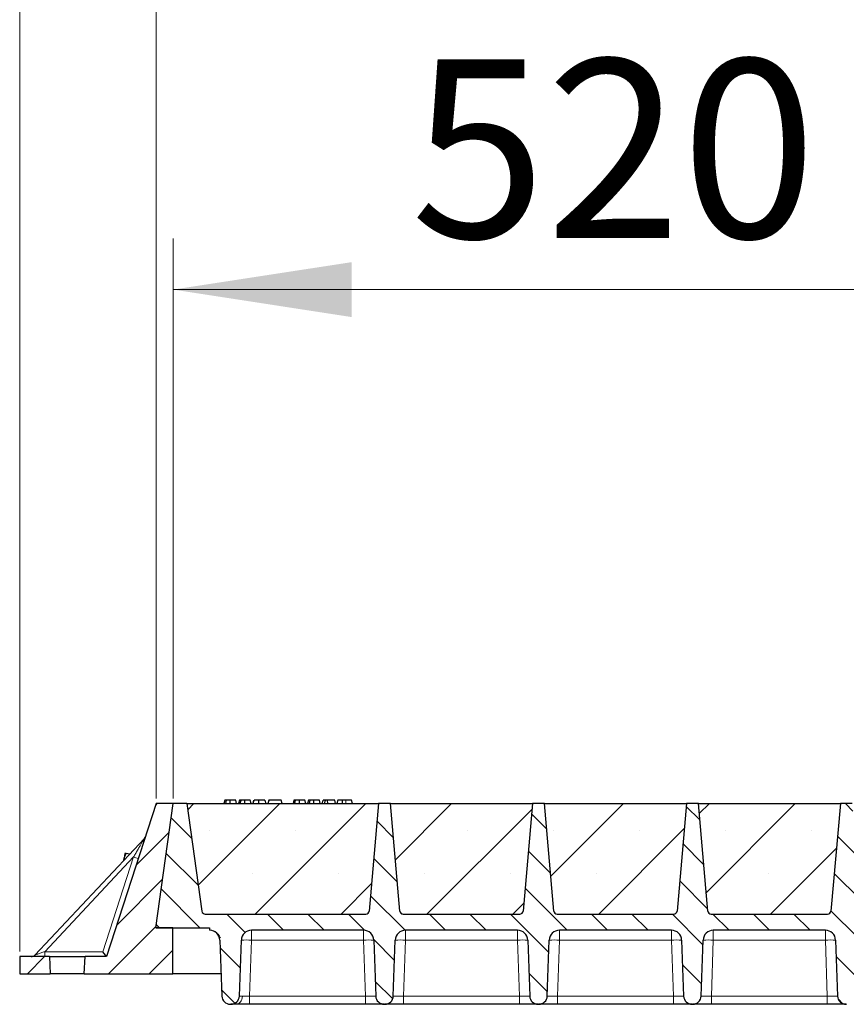
# Model space of a CAD drawing. Units: millimetres. Extents: x 0 to 420, y 0 to 297.
# Drawn here: x 146 to 162, y 216 to 236 of the extents above; entities that cross this region are included whole.
import ezdxf

# ---------------------------------------------------------------- set-up
doc = ezdxf.new("R2010")
doc.units = ezdxf.units.MM
doc.styles.add('SLDTEXTSTYLE0', font='TXT', dxfattribs={"width": 0.605})
doc.dimstyles.new('SLDDIMSTYLE0', dxfattribs={"dimtxt": 3.5, "dimasz": 3.5, "dimexe": 0, "dimexo": 0.0625, "dimgap": 0.875, "dimtad": 1, "dimlfac": 30, "dimrnd": 1e-09, "dimzin": 12, "dimdsep": 46, "dimtxsty": 'SLDTEXTSTYLE0', "dimsah": 1, "dimcen": 0.09, "dimadec": 0, "dimazin": 3, "dimtfac": 1, "dimtdec": 3, "dimtofl": 0, "dimtmove": 0, "dimatfit": 3, "dimfxl": 0, "dimfrac": 2, "dimtolj": 1, "dimtzin": 12, "dimarcsym": 0})
pattern_1 = [(45, (0, 0), (-0.396875, 0.396875), [])]

# ---------------------------------------------------------------- blocks, each defined once
blk = doc.blocks.new('_D')
at = {"color": 7, "linetype": 'Continuous', "lineweight": 0}
for p, q in [((149.146, 220.37), (149.146, 231.337)), ((166.479, 220.37), (166.479, 231.337)), ((149.146, 230.337), (166.479, 230.337))]:
    blk.add_line(p, q, dxfattribs=at)
at = {"color": 7, "linetype": 'Continuous', "lineweight": 18}
for points in [[(149.146, 230.337), (152.646, 229.798), (152.646, 230.875)], [(166.479, 230.337), (162.979, 230.875), (162.979, 229.798)]]:
    blk.add_solid(points, dxfattribs=at)
at = {"color": 7, "linetype": 'Continuous', "lineweight": 18, "insert": (153.802, 234.849), "char_height": 3.5, "attachment_point": 1, "style": 'SLDTEXTSTYLE0'}
blk.add_mtext('520', dxfattribs=at)
blk = doc.blocks.new('_D_12')
at = {"color": 7, "linetype": 'Continuous', "lineweight": 0}
for p, q in [((148.812, 220.37), (148.812, 241.337)), ((357.479, 220.37), (357.479, 241.337)), ((357.479, 240.337), (148.812, 240.337))]:
    blk.add_line(p, q, dxfattribs=at)
at = {"color": 7, "linetype": 'Continuous', "lineweight": 18}
for points in [[(148.812, 240.337), (152.312, 239.798), (152.312, 240.875)], [(357.479, 240.337), (353.979, 240.875), (353.979, 239.798)]]:
    blk.add_solid(points, dxfattribs=at)
at = {"color": 7, "linetype": 'Continuous', "lineweight": 18, "insert": (247.798, 244.849), "char_height": 3.5, "attachment_point": 1, "style": 'SLDTEXTSTYLE0'}
blk.add_mtext('6260', dxfattribs=at)
blk = doc.blocks.new('_D_13')
at = {"color": 7, "linetype": 'Continuous', "lineweight": 0}
for p, q in [((146.137, 217.37), (146.137, 251.337)), ((359.47, 217.37), (359.47, 251.337)), ((146.137, 250.337), (359.47, 250.337))]:
    blk.add_line(p, q, dxfattribs=at)
at = {"color": 7, "linetype": 'Continuous', "lineweight": 18}
for points in [[(146.137, 250.337), (149.637, 249.798), (149.637, 250.875)], [(359.47, 250.337), (355.97, 250.875), (355.97, 249.798)]]:
    blk.add_solid(points, dxfattribs=at)
at = {"color": 7, "linetype": 'Continuous', "lineweight": 18, "insert": (247.456, 254.849), "char_height": 3.5, "attachment_point": 1, "style": 'SLDTEXTSTYLE0'}
blk.add_mtext('6400', dxfattribs=at)

msp = doc.modelspace()

# ---------------------------------------------------------------- hatches: boundary and pattern name
at = {"linetype": 'Continuous', "lineweight": 18}
h = msp.add_hatch(dxfattribs=at)
h.set_pattern_fill('DIN 201 Grauguss', scale=0.125, style=0, pattern_type=2)
h.set_pattern_definition(pattern_1)
h.paths.add_polyline_path([(147.4211, 217.27017), (147.40363, 216.93684), (149.13697, 216.93684), (149.13697, 217.83684), (148.80363, 217.83684), (149.14561, 220.27017), (148.81228, 220.27017), (147.83752, 217.27017)], flags=0)
h = msp.add_hatch(dxfattribs=at)
h.set_pattern_fill('DIN 201 Grauguss', scale=0.125, angle=90, style=0, pattern_type=2)
h.set_pattern_definition([(135, (0, 0), (-0.396875, -0.396875), [])])
edge = h.paths.add_edge_path(flags=0)
edge.add_line((150.68105, 217.78684), (152.87684, 217.78684))
edge.add_arc((152.87684, 217.58684), 0.2, 2, 90, ccw=False)
edge.add_line((153.07672, 217.59382), (153.115, 216.49769))
edge.add_arc((153.28156, 216.50351), 0.16667, 182, 270)
edge.add_line((153.28156, 216.33684), (153.293, 216.33684))
edge.add_arc((153.293, 216.50351), 0.16667, 270, 358)
edge.add_line((153.45956, 216.49769), (153.49784, 217.59382))
edge.add_arc((153.69772, 217.58684), 0.2, 90, 178, ccw=False)
edge.add_line((153.69772, 217.78684), (155.89351, 217.78684))
edge.add_arc((155.89351, 217.58684), 0.2, 2, 90, ccw=False)
edge.add_line((156.09339, 217.59382), (156.13166, 216.49769))
edge.add_arc((156.29823, 216.50351), 0.16667, 182, 270)
edge.add_line((156.29823, 216.33684), (156.30967, 216.33684))
edge.add_arc((156.30967, 216.50351), 0.16667, 270, 358)
edge.add_line((156.47623, 216.49769), (156.51451, 217.59382))
edge.add_arc((156.71439, 217.58684), 0.2, 90, 178, ccw=False)
edge.add_line((156.71439, 217.78684), (158.91017, 217.78684))
edge.add_arc((158.91017, 217.58684), 0.2, 2, 90, ccw=False)
edge.add_line((159.11005, 217.59382), (159.14833, 216.49769))
edge.add_arc((159.3149, 216.50351), 0.16667, 182, 270)
edge.add_line((159.3149, 216.33684), (159.32633, 216.33684))
edge.add_arc((159.32633, 216.50351), 0.16667, 270, 358)
edge.add_line((159.4929, 216.49769), (159.53118, 217.59382))
edge.add_arc((159.73105, 217.58684), 0.2, 90, 178, ccw=False)
edge.add_line((159.73105, 217.78684), (161.92684, 217.78684))
edge.add_arc((161.92684, 217.58684), 0.2, 2, 90, ccw=False)
edge.add_line((162.12672, 217.59382), (162.165, 216.49769))
edge.add_arc((162.33156, 216.50351), 0.16667, 182, 270)
edge.add_line((162.33156, 216.33684), (162.343, 216.33684))
edge.add_arc((162.343, 216.50351), 0.16667, 270, 358)
edge.add_line((162.50956, 216.49769), (162.54784, 217.59382))
edge.add_arc((162.74772, 217.58684), 0.2, 90, 178, ccw=False)
edge.add_line((162.74772, 217.78684), (164.94351, 217.78684))
edge.add_arc((164.94351, 217.58684), 0.2, 2, 90, ccw=False)
edge.add_line((165.14339, 217.59382), (165.18166, 216.49769))
edge.add_arc((165.34823, 216.50351), 0.16667, 182, 270)
edge.add_line((165.34823, 216.33684), (165.35967, 216.33684))
edge.add_arc((165.35967, 216.50351), 0.16667, 270, 358)
edge.add_line((165.52623, 216.49769), (165.56451, 217.59382))
edge.add_arc((165.76439, 217.58684), 0.2, 90, 178, ccw=False)
edge.add_line((165.76439, 217.78684), (165.76439, 217.83684))
edge.add_line((165.76439, 217.83684), (166.13697, 217.83684))
edge.add_line((166.13697, 217.83684), (166.47895, 220.27017))
edge.add_line((166.47895, 220.27017), (166.21228, 220.27017))
edge.add_line((166.21228, 220.27017), (165.91584, 218.1609))
edge.add_arc((165.84982, 218.17017), 0.06667, 270, 352, ccw=False)
edge.add_line((165.84982, 218.10351), (162.7046, 218.10351))
edge.add_arc((162.7046, 218.17017), 0.06667, 185, 270, ccw=False)
edge.add_line((162.63818, 218.16436), (162.45395, 220.27017))
edge.add_line((162.45395, 220.27017), (162.22061, 220.27017))
edge.add_line((162.22061, 220.27017), (162.03638, 218.16436))
edge.add_arc((161.96997, 218.17017), 0.06667, 270, 355, ccw=False)
edge.add_line((161.96997, 218.10351), (159.68793, 218.10351))
edge.add_arc((159.68793, 218.17017), 0.06667, 185, 270, ccw=False)
edge.add_line((159.62152, 218.16436), (159.43728, 220.27017))
edge.add_line((159.43728, 220.27017), (159.20395, 220.27017))
edge.add_line((159.20395, 220.27017), (159.01971, 218.16436))
edge.add_arc((158.9533, 218.17017), 0.06667, 270, 355, ccw=False)
edge.add_line((158.9533, 218.10351), (156.67126, 218.10351))
edge.add_arc((156.67126, 218.17017), 0.06667, 185, 270, ccw=False)
edge.add_line((156.60485, 218.16436), (156.42061, 220.27017))
edge.add_line((156.42061, 220.27017), (156.18728, 220.27017))
edge.add_line((156.18728, 220.27017), (156.00305, 218.16436))
edge.add_arc((155.93663, 218.17017), 0.06667, 270, 355, ccw=False)
edge.add_line((155.93663, 218.10351), (153.6546, 218.10351))
edge.add_arc((153.6546, 218.17017), 0.06667, 185, 270, ccw=False)
edge.add_line((153.58818, 218.16436), (153.40395, 220.27017))
edge.add_line((153.40395, 220.27017), (153.17061, 220.27017))
edge.add_line((153.17061, 220.27017), (152.98638, 218.16436))
edge.add_arc((152.91997, 218.17017), 0.06667, 270, 355, ccw=False)
edge.add_line((152.91997, 218.10351), (149.77474, 218.10351))
edge.add_arc((149.77474, 218.17017), 0.06667, 188, 270, ccw=False)
edge.add_line((149.70872, 218.1609), (149.41228, 220.27017))
edge.add_line((149.41228, 220.27017), (149.14561, 220.27017))
edge.add_line((149.14561, 220.27017), (148.80363, 217.83684))
edge.add_line((148.80363, 217.83684), (149.86017, 217.83684))
edge.add_line((149.86017, 217.83684), (149.86017, 217.78684))
edge.add_arc((149.86017, 217.58684), 0.2, 2, 90, ccw=False)
edge.add_line((150.06005, 217.59382), (150.09833, 216.49769))
edge.add_arc((150.2649, 216.50351), 0.16667, 182, 270)
edge.add_line((150.2649, 216.33684), (150.27633, 216.33684))
edge.add_arc((150.27633, 216.50351), 0.16667, 270, 358)
edge.add_line((150.4429, 216.49769), (150.48118, 217.59382))
edge.add_arc((150.68105, 217.58684), 0.2, 90, 178, ccw=False)
h = msp.add_hatch(dxfattribs=at)
h.set_pattern_fill('SACNCR', scale=0.5, style=0)
edge = h.paths.add_edge_path(flags=0)
edge.add_line((149.41228, 220.27017), (149.70872, 218.1609))
edge.add_arc((149.77474, 218.17017), 0.06667, 188, 270)
edge.add_line((149.77474, 218.10351), (152.91997, 218.10351))
edge.add_arc((152.91997, 218.17017), 0.06667, 270, 355)
edge.add_line((152.98638, 218.16436), (153.17061, 220.27017))
edge.add_line((153.17061, 220.27017), (149.41228, 220.27017))
h = msp.add_hatch(dxfattribs=at)
h.set_pattern_fill('SACNCR', scale=0.5, style=0)
edge = h.paths.add_edge_path(flags=0)
edge.add_line((153.40395, 220.27017), (153.58818, 218.16436))
edge.add_arc((153.6546, 218.17017), 0.06667, 185, 270)
edge.add_line((153.6546, 218.10351), (155.93663, 218.10351))
edge.add_arc((155.93663, 218.17017), 0.06667, 270, 355)
edge.add_line((156.00305, 218.16436), (156.18728, 220.27017))
edge.add_line((156.18728, 220.27017), (153.40395, 220.27017))
h = msp.add_hatch(dxfattribs=at)
h.set_pattern_fill('SACNCR', scale=0.5, style=0)
edge = h.paths.add_edge_path(flags=0)
edge.add_line((156.42061, 220.27017), (156.60485, 218.16436))
edge.add_arc((156.67126, 218.17017), 0.06667, 185, 270)
edge.add_line((156.67126, 218.10351), (158.9533, 218.10351))
edge.add_arc((158.9533, 218.17017), 0.06667, 270, 355)
edge.add_line((159.01971, 218.16436), (159.20395, 220.27017))
edge.add_line((159.20395, 220.27017), (156.42061, 220.27017))
h = msp.add_hatch(dxfattribs=at)
h.set_pattern_fill('SACNCR', scale=0.5, style=0)
edge = h.paths.add_edge_path(flags=0)
edge.add_line((159.43728, 220.27017), (159.62152, 218.16436))
edge.add_arc((159.68793, 218.17017), 0.06667, 185, 270)
edge.add_line((159.68793, 218.10351), (161.96997, 218.10351))
edge.add_arc((161.96997, 218.17017), 0.06667, 270, 355)
edge.add_line((162.03638, 218.16436), (162.22061, 220.27017))
edge.add_line((162.22061, 220.27017), (159.43728, 220.27017))
h = msp.add_hatch(dxfattribs=at)
h.set_pattern_fill('DIN 201 Grauguss', scale=0.125, style=0, pattern_type=2)
h.set_pattern_definition(pattern_1)
h.paths.add_polyline_path([(146.13697, 217.27017), (146.13697, 216.93684), (146.73697, 216.93684), (146.7195, 217.27017)], flags=0)

# ---------------------------------------------------------------- linework, layer by layer
at = {"color": 7, "linetype": 'Continuous', "lineweight": 25}
for p, q in [((148.81228, 220.27017), (147.83752, 217.27017)), ((148.80363, 217.83684), (149.14561, 220.27017)), ((149.14561, 220.27017), (148.81228, 220.27017)), ((149.41228, 220.27017), (149.14561, 220.27017)), ((149.41228, 220.27017), (153.17061, 220.27017)), ((149.41228, 220.27017), (149.70872, 218.1609)), ((150.15843, 220.33684), (150.14056, 220.27017)), ((150.17594, 220.27017), (150.19106, 220.33684)), ((150.38928, 220.27017), (150.37142, 220.33684)), ((150.44362, 220.33684), (150.42576, 220.27017)), ((150.46113, 220.27017), (150.47625, 220.33684)), ((150.67447, 220.27017), (150.65661, 220.33684)), ((150.71095, 220.27017), (150.72882, 220.33684)), ((150.71409, 220.27017), (150.73401, 220.33684)), ((150.82608, 220.27017), (150.82598, 220.33684)), ((150.9418, 220.33684), (150.95967, 220.27017)), ((151.01921, 220.33684), (151.00134, 220.27017)), ((151.00654, 220.27017), (151.0244, 220.33684)), ((151.0244, 220.33684), (151.01921, 220.33684)), ((151.26336, 220.33684), (151.0244, 220.33684)), ((151.28123, 220.27017), (151.26336, 220.33684)), ((151.51168, 220.33684), (151.49381, 220.27017)), ((151.52918, 220.27017), (151.5443, 220.33684)), ((151.74253, 220.27017), (151.72466, 220.33684)), ((151.79687, 220.33684), (151.77901, 220.27017)), ((151.81438, 220.27017), (151.8295, 220.33684)), ((152.02772, 220.27017), (152.00986, 220.33684)), ((152.0642, 220.27017), (152.08206, 220.33684)), ((152.12882, 220.33684), (152.08206, 220.33684)), ((152.11095, 220.27017), (152.12882, 220.33684)), ((152.16802, 220.33684), (152.12882, 220.33684)), ((152.17859, 220.27017), (152.16802, 220.33684)), ((152.31064, 220.33684), (152.16802, 220.33684)), ((152.3285, 220.27017), (152.31064, 220.33684)), ((152.37245, 220.33684), (152.35459, 220.27017)), ((152.64258, 220.33684), (152.52984, 220.33684)), ((152.66045, 220.27017), (152.64258, 220.33684)), ((153.17061, 220.27017), (152.98638, 218.16436)), ((153.40395, 220.27017), (153.17061, 220.27017)), ((153.40395, 220.27017), (156.18728, 220.27017)), ((153.58818, 218.16436), (153.40395, 220.27017)), ((156.18728, 220.27017), (156.00305, 218.16436)), ((156.42061, 220.27017), (156.18728, 220.27017)), ((156.42061, 220.27017), (159.20395, 220.27017)), ((156.60485, 218.16436), (156.42061, 220.27017)), ((159.20395, 220.27017), (159.01971, 218.16436)), ((159.43728, 220.27017), (159.20395, 220.27017)), ((159.43728, 220.27017), (162.22061, 220.27017)), ((159.62152, 218.16436), (159.43728, 220.27017)), ((162.22061, 220.27017), (162.03638, 218.16436)), ((162.45395, 220.27017), (162.22061, 220.27017)), ((148.58036, 219.58721), (146.43325, 217.3017)), ((148.19728, 219.29322), (148.17872, 219.16119)), ((148.29171, 219.27995), (148.22086, 219.28991)), ((149.77474, 218.10351), (152.91997, 218.10351)), ((153.6546, 218.10351), (155.93663, 218.10351)), ((156.64237, 218.11077), (156.64792, 218.10773)), ((156.67126, 218.10351), (158.9533, 218.10351)), ((159.68793, 218.10351), (161.96997, 218.10351)), ((149.13697, 217.83684), (148.80363, 217.83684)), ((148.80363, 217.83684), (149.86017, 217.83684)), ((149.13697, 216.93684), (149.13697, 217.83684)), ((149.86017, 217.83684), (149.86017, 217.78684)), ((152.87684, 217.78684), (150.68105, 217.78684)), ((155.89351, 217.78684), (153.69772, 217.78684)), ((158.91017, 217.78684), (156.71439, 217.78684)), ((161.92684, 217.78684), (159.73105, 217.78684)), ((150.06005, 217.59382), (150.09833, 216.49769)), ((150.4429, 216.49769), (150.48118, 217.59382)), ((153.07672, 217.59382), (153.115, 216.49769)), ((153.45956, 216.49769), (153.49784, 217.59382)), ((156.09339, 217.59382), (156.13166, 216.49769)), ((156.47623, 216.49769), (156.51451, 217.59382)), ((159.11005, 217.59382), (159.14833, 216.49769)), ((159.4929, 216.49769), (159.53118, 217.59382)), ((162.12672, 217.59382), (162.165, 216.49769)), ((146.13697, 217.27017), (146.13697, 216.93684)), ((146.7195, 217.27017), (146.13697, 217.27017)), ((146.7195, 217.27017), (146.73697, 216.93684)), ((146.7195, 217.27017), (147.4211, 217.27017)), ((147.40363, 216.93684), (147.4211, 217.27017)), ((147.83752, 217.27017), (147.4211, 217.27017)), ((146.13697, 216.93684), (146.73697, 216.93684)), ((147.40363, 216.93684), (146.73697, 216.93684)), ((147.40363, 216.93684), (149.13697, 216.93684)), ((150.083, 216.93684), (149.13697, 216.93684)), ((150.2649, 216.33684), (150.27633, 216.33684)), ((152.91512, 216.33684), (150.64278, 216.33684)), ((153.28156, 216.33684), (153.293, 216.33684)), ((155.93179, 216.33684), (153.65944, 216.33684)), ((156.29823, 216.33684), (156.30967, 216.33684)), ((158.94845, 216.33684), (156.67611, 216.33684)), ((159.3149, 216.33684), (159.32633, 216.33684)), ((161.96512, 216.33684), (159.69278, 216.33684)), ((162.33156, 216.33684), (162.343, 216.33684))]:
    msp.add_line(p, q, dxfattribs=at)
at = {"color": 8, "linetype": 'Continuous', "lineweight": 18}
for p, q in [((152.52985, 220.27017), (152.52984, 220.33684)), ((148.36999, 219.22233), (146.62775, 217.36778)), ((147.76741, 217.36778), (148.36999, 219.22233)), ((150.68105, 217.78684), (150.68105, 217.59382)), ((152.87684, 217.78684), (152.87684, 217.59382)), ((153.69772, 217.78684), (153.69772, 217.59382)), ((155.89351, 217.78684), (155.89351, 217.59382)), ((156.71439, 217.78684), (156.71439, 217.59382)), ((158.91017, 217.78684), (158.91017, 217.59382)), ((159.73105, 217.78684), (159.73105, 217.59382)), ((161.92684, 217.78684), (161.92684, 217.59382)), ((150.68105, 217.59382), (150.64278, 216.49769)), ((152.87684, 217.59382), (150.68105, 217.59382)), ((152.91512, 216.49769), (152.87684, 217.59382)), ((153.69772, 217.59382), (153.65944, 216.49769)), ((155.89351, 217.59382), (153.69772, 217.59382)), ((155.93179, 216.49769), (155.89351, 217.59382)), ((156.71439, 217.59382), (156.67611, 216.49769)), ((158.91017, 217.59382), (156.71439, 217.59382)), ((158.94845, 216.49769), (158.91017, 217.59382)), ((159.73105, 217.59382), (159.69278, 216.49769)), ((161.92684, 217.59382), (159.73105, 217.59382)), ((161.96512, 216.49769), (161.92684, 217.59382)), ((146.62775, 217.36778), (147.76741, 217.36778)), ((150.64278, 216.33684), (150.64278, 216.49769)), ((152.91512, 216.49769), (150.64278, 216.49769)), ((152.91512, 216.33684), (152.91512, 216.49769)), ((153.65944, 216.33684), (153.65944, 216.49769)), ((155.93179, 216.49769), (153.65944, 216.49769)), ((155.93179, 216.33684), (155.93179, 216.49769)), ((156.67611, 216.33684), (156.67611, 216.49769)), ((158.94845, 216.49769), (156.67611, 216.49769)), ((158.94845, 216.33684), (158.94845, 216.49769)), ((159.69278, 216.33684), (159.69278, 216.49769)), ((161.96512, 216.49769), (159.69278, 216.49769)), ((161.96512, 216.33684), (161.96512, 216.49769))]:
    msp.add_line(p, q, dxfattribs=at)
at = {"color": 7, "linetype": 'Continuous', "lineweight": 25, "flags": 128}
for points in [[(150.26473, 220.27017), (150.26471, 220.30351), (150.26468, 220.33684)], [(150.54993, 220.27017), (150.5499, 220.30351), (150.54987, 220.33684)], [(151.61798, 220.27017), (151.61795, 220.30351), (151.61793, 220.33684)], [(151.90318, 220.27017), (151.90315, 220.30351), (151.90312, 220.33684)], [(152.4604, 220.27017), (152.4633, 220.30351), (152.4662, 220.33684)]]:
    msp.add_lwpolyline(points, dxfattribs=at)
at = {"color": 8, "linetype": 'Continuous', "lineweight": 18, "flags": 128}
msp.add_lwpolyline([(150.38363, 216.33684), (150.40591, 216.33985), (150.42739, 216.34875), (150.44728, 216.36324), (150.46489, 216.38278), (150.47956, 216.40668), (150.49077, 216.43407), (150.49812, 216.46397), (150.50134, 216.49529)], dxfattribs=at)
at = {"color": 7, "linetype": 'Continuous', "lineweight": 25}
for centre, radius, start, end in [((148.50747, 219.65568), 0.1, 316.788384, 342), ((149.77474, 218.17017), 0.06667, 188, 270), ((152.91997, 218.17017), 0.06667, 270, 355), ((153.6546, 218.17017), 0.06667, 185, 270), ((155.93663, 218.17017), 0.06667, 270, 355), ((156.67126, 218.17017), 0.06667, 185, 270), ((158.9533, 218.17017), 0.06667, 270, 355), ((159.68793, 218.17017), 0.06667, 185, 270), ((161.96997, 218.17017), 0.06667, 270, 355), ((149.86017, 217.58684), 0.2, 2, 90), ((150.68105, 217.58684), 0.2, 90, 178), ((152.87684, 217.58684), 0.2, 2, 90), ((153.69772, 217.58684), 0.2, 90, 178), ((155.89351, 217.58684), 0.2, 2, 90), ((156.71439, 217.58684), 0.2, 90, 178), ((158.91017, 217.58684), 0.2, 2, 90), ((159.73105, 217.58684), 0.2, 90, 178), ((161.92684, 217.58684), 0.2, 2, 90), ((146.36037, 217.37017), 0.1, 270, 316.788384), ((150.2649, 216.50351), 0.16667, 182, 270), ((150.27633, 216.50351), 0.16667, 270, 358), ((153.28156, 216.50351), 0.16667, 182, 270), ((153.293, 216.50351), 0.16667, 270, 358), ((156.29823, 216.50351), 0.16667, 182, 270), ((156.30967, 216.50351), 0.16667, 270, 358), ((159.3149, 216.50351), 0.16667, 182, 270), ((159.32633, 216.50351), 0.16667, 270, 358), ((162.33156, 216.50351), 0.16667, 182, 270)]:
    msp.add_arc(centre, radius, start, end, dxfattribs=at)
at = {"color": 8, "linetype": 'Continuous', "lineweight": 18}
for centre, radius, start, end in [((148.89033, 220.74706), 1.61107, 251.156948, 254.601961), ((150.58111, 216.15999), 1.43731, 86.012899, 93.987101), ((152.97678, 216.15999), 1.43731, 86.012899, 93.987101), ((153.59778, 216.15999), 1.43731, 86.012899, 93.987101), ((155.99345, 216.15999), 1.43731, 86.012899, 93.987101), ((156.61445, 216.15999), 1.43731, 86.012899, 93.987101), ((159.01011, 216.15999), 1.43731, 86.012899, 93.987101), ((159.63111, 216.15999), 1.43731, 86.012899, 93.987101), ((162.02678, 216.15999), 1.43731, 86.012899, 93.987101), ((145.67471, 217.34378), 0.95335, 355.571837, 1.442757)]:
    msp.add_arc(centre, radius, start, end, dxfattribs=at)
at = {"color": 7, "linetype": 'Continuous', "lineweight": 25}
msp.add_ellipse((147.76487, 217.37017), major_axis=(-0.07265, 0.1), ratio=0.00528703, start_param=3.14543389, end_param=4.68464997, dxfattribs=at)
for points, knots in [([(150.19106, 220.33684), (150.18223, 220.33684), (150.16617, 220.33684), (150.15967, 220.33684), (150.15884, 220.33684), (150.15843, 220.33684)], [0, 0, 0, 0, 0.3775863, 0.68660419, 1, 1, 1, 1]), ([(150.26468, 220.33684), (150.25472, 220.33684), (150.23469, 220.33684), (150.20844, 220.33684), (150.19677, 220.33684), (150.19106, 220.33684)], [0, 0, 0, 0, 0.33548889, 0.67494377, 1, 1, 1, 1]), ([(150.37142, 220.33684), (150.37062, 220.33684), (150.36915, 220.33684), (150.35358, 220.33684), (150.32953, 220.33684), (150.3048, 220.33684), (150.28135, 220.33684), (150.26839, 220.33684), (150.26468, 220.33684)], [0, 0, 0, 0, 0.32292293, 0.59800506, 0.72264897, 0.84861906, 0.95664404, 1, 1, 1, 1]), ([(150.47625, 220.33684), (150.46742, 220.33684), (150.45136, 220.33684), (150.44486, 220.33684), (150.44404, 220.33684), (150.44362, 220.33684)], [0, 0, 0, 0, 0.3775863, 0.68660419, 1, 1, 1, 1]), ([(150.54987, 220.33684), (150.53992, 220.33684), (150.51988, 220.33684), (150.49364, 220.33684), (150.48196, 220.33684), (150.47625, 220.33684)], [0, 0, 0, 0, 0.33548889, 0.67494377, 1, 1, 1, 1]), ([(150.65661, 220.33684), (150.65581, 220.33684), (150.65434, 220.33684), (150.63878, 220.33684), (150.61472, 220.33684), (150.59, 220.33684), (150.56655, 220.33684), (150.55359, 220.33684), (150.54987, 220.33684)], [0, 0, 0, 0, 0.32292293, 0.59800506, 0.72264897, 0.84861906, 0.95664404, 1, 1, 1, 1]), ([(150.82598, 220.33684), (150.8152, 220.33684), (150.79354, 220.33684), (150.76685, 220.33684), (150.74646, 220.33684), (150.73726, 220.33684), (150.73476, 220.33684), (150.73401, 220.33684)], [0, 0, 0, 0, 0.21541474, 0.43313663, 0.61778347, 0.88673179, 1, 1, 1, 1]), ([(150.9418, 220.33684), (150.94105, 220.33684), (150.93964, 220.33684), (150.92523, 220.33684), (150.89758, 220.33684), (150.86763, 220.33684), (150.84119, 220.33684), (150.82795, 220.33684), (150.82598, 220.33684)], [0, 0, 0, 0, 0.30530136, 0.56525074, 0.70904213, 0.85359439, 0.97821264, 1, 1, 1, 1]), ([(151.5443, 220.33684), (151.53547, 220.33684), (151.51941, 220.33684), (151.51291, 220.33684), (151.51209, 220.33684), (151.51168, 220.33684)], [0, 0, 0, 0, 0.3775863, 0.68660419, 1, 1, 1, 1]), ([(151.61793, 220.33684), (151.60797, 220.33684), (151.58793, 220.33684), (151.56169, 220.33684), (151.55002, 220.33684), (151.5443, 220.33684)], [0, 0, 0, 0, 0.33548889, 0.67494377, 1, 1, 1, 1]), ([(151.72466, 220.33684), (151.72387, 220.33684), (151.72239, 220.33684), (151.70683, 220.33684), (151.68277, 220.33684), (151.65805, 220.33684), (151.6346, 220.33684), (151.62164, 220.33684), (151.61793, 220.33684)], [0, 0, 0, 0, 0.322922926, 0.598005062, 0.722648968, 0.848619058, 0.956644043, 1, 1, 1, 1]), ([(151.8295, 220.33684), (151.82067, 220.33684), (151.80461, 220.33684), (151.79811, 220.33684), (151.79728, 220.33684), (151.79687, 220.33684)], [0, 0, 0, 0, 0.377586298, 0.686604187, 1, 1, 1, 1]), ([(151.90312, 220.33684), (151.89316, 220.33684), (151.87313, 220.33684), (151.84688, 220.33684), (151.83521, 220.33684), (151.8295, 220.33684)], [0, 0, 0, 0, 0.33548889, 0.67494377, 1, 1, 1, 1]), ([(152.00986, 220.33684), (152.00906, 220.33684), (152.00759, 220.33684), (151.99202, 220.33684), (151.96797, 220.33684), (151.94324, 220.33684), (151.91979, 220.33684), (151.90683, 220.33684), (151.90312, 220.33684)], [0, 0, 0, 0, 0.322922926, 0.598005062, 0.722648968, 0.848619058, 0.956644043, 1, 1, 1, 1]), ([(152.4662, 220.33684), (152.45341, 220.33684), (152.42873, 220.33684), (152.39848, 220.33684), (152.37574, 220.33684), (152.37362, 220.33684), (152.37245, 220.33684)], [0, 0, 0, 0, 0.18630212, 0.35937885, 0.64842263, 1, 1, 1, 1]), ([(152.52984, 220.33684), (152.52294, 220.33684), (152.50883, 220.33684), (152.48739, 220.33684), (152.4733, 220.33684), (152.4662, 220.33684)], [0, 0, 0, 0, 0.32227377, 0.65896106, 1, 1, 1, 1]), ([(148.22086, 219.28991), (148.21104, 219.29129), (148.19854, 219.29305), (148.1975, 219.29319), (148.19728, 219.29322)], [0, 0, 0, 0, 0.78562249, 1, 1, 1, 1]), ([(148.17872, 219.16119), (148.17919, 219.16431), (148.18273, 219.18798), (148.19417, 219.23195), (148.21191, 219.27047), (148.22086, 219.28991)], [0, 0, 0, 0, 0.07008577, 0.53078223, 1, 1, 1, 1]), ([(153.61449, 218.11696), (153.61453, 218.11692), (153.619, 218.11239), (153.62515, 218.11005), (153.63126, 218.10773)], [0, 0, 0, 0, 0.00838494, 1, 1, 1, 1]), ([(156.63116, 218.11696), (156.6312, 218.11692), (156.6332, 218.11489), (156.63596, 218.11383), (156.63867, 218.1128)], [0, 0, 0, 0, 0.01868452, 1, 1, 1, 1]), ([(159.64783, 218.11696), (159.64787, 218.11692), (159.65233, 218.11239), (159.65849, 218.11005), (159.66459, 218.10773)], [0, 0, 0, 0, 0.00838494, 1, 1, 1, 1]), ([(149.93236, 217.77336), (149.94968, 217.76591), (149.97143, 217.75656), (149.98789, 217.74034), (149.99124, 217.73703)], [0, 0, 0, 0, 0.796403499, 1, 1, 1, 1]), ([(149.99669, 217.73193), (150.0046, 217.725), (150.03649, 217.69707), (150.05152, 217.66138), (150.06281, 217.63453)], [0, 0, 0, 0, 0.2480189, 1, 1, 1, 1]), ([(150.38363, 216.33684), (150.36778, 216.33684), (150.33575, 216.33684), (150.30228, 216.33684), (150.28034, 216.33684), (150.27766, 216.33684), (150.27633, 216.33684)], [0, 0, 0, 0, 0.24752735, 0.49991924, 0.75235392, 1, 1, 1, 1]), ([(150.64278, 216.33684), (150.61901, 216.33684), (150.57101, 216.33684), (150.50171, 216.33684), (150.4372, 216.33684), (150.40137, 216.33684), (150.38363, 216.33684)], [0, 0, 0, 0, 0.24764608, 0.50008076, 0.75247265, 1, 1, 1, 1]), ([(153.28156, 216.33684), (153.28037, 216.33684), (153.27793, 216.33684), (153.25754, 216.33684), (153.22375, 216.33684), (153.17609, 216.33684), (153.11752, 216.33684), (153.05184, 216.33684), (152.98353, 216.33684), (152.93748, 216.33684), (152.91512, 216.33684)], [0, 0, 0, 0, 0.1165618, 0.24006817, 0.36867823, 0.5, 0.63132177, 0.75993183, 0.8834382, 1, 1, 1, 1]), ([(153.65944, 216.33684), (153.63708, 216.33684), (153.59103, 216.33684), (153.52272, 216.33684), (153.45705, 216.33684), (153.39847, 216.33684), (153.35082, 216.33684), (153.31702, 216.33684), (153.29664, 216.33684), (153.29419, 216.33684), (153.293, 216.33684)], [0, 0, 0, 0, 0.1165618, 0.24006817, 0.36867823, 0.5, 0.63132177, 0.75993183, 0.8834382, 1, 1, 1, 1]), ([(156.29823, 216.33684), (156.29704, 216.33684), (156.29459, 216.33684), (156.27421, 216.33684), (156.24041, 216.33684), (156.19276, 216.33684), (156.13418, 216.33684), (156.06851, 216.33684), (156.0002, 216.33684), (155.95415, 216.33684), (155.93179, 216.33684)], [0, 0, 0, 0, 0.1165618, 0.24006817, 0.36867823, 0.5, 0.63132177, 0.75993183, 0.8834382, 1, 1, 1, 1]), ([(156.67611, 216.33684), (156.65375, 216.33684), (156.6077, 216.33684), (156.53939, 216.33684), (156.47371, 216.33684), (156.41513, 216.33684), (156.36748, 216.33684), (156.33368, 216.33684), (156.3133, 216.33684), (156.31085, 216.33684), (156.30967, 216.33684)], [0, 0, 0, 0, 0.1165618, 0.24006817, 0.36867823, 0.5, 0.63132177, 0.75993183, 0.8834382, 1, 1, 1, 1]), ([(159.3149, 216.33684), (159.31371, 216.33684), (159.31126, 216.33684), (159.29088, 216.33684), (159.25708, 216.33684), (159.20943, 216.33684), (159.15085, 216.33684), (159.08517, 216.33684), (159.01686, 216.33684), (158.97081, 216.33684), (158.94845, 216.33684)], [0, 0, 0, 0, 0.1165618, 0.24006817, 0.36867823, 0.5, 0.63132177, 0.75993183, 0.8834382, 1, 1, 1, 1]), ([(159.69278, 216.33684), (159.67042, 216.33684), (159.62436, 216.33684), (159.55606, 216.33684), (159.49038, 216.33684), (159.4318, 216.33684), (159.38415, 216.33684), (159.35035, 216.33684), (159.32997, 216.33684), (159.32752, 216.33684), (159.32633, 216.33684)], [0, 0, 0, 0, 0.116561804, 0.240068166, 0.368678233, 0.5, 0.631321767, 0.759931834, 0.883438196, 1, 1, 1, 1]), ([(162.33156, 216.33684), (162.33037, 216.33684), (162.32793, 216.33684), (162.30754, 216.33684), (162.27375, 216.33684), (162.22609, 216.33684), (162.16752, 216.33684), (162.10184, 216.33684), (162.03353, 216.33684), (161.98748, 216.33684), (161.96512, 216.33684)], [0, 0, 0, 0, 0.1165618, 0.24006817, 0.36867823, 0.5, 0.63132177, 0.75993183, 0.8834382, 1, 1, 1, 1])]:
    msp.add_open_spline(points, degree=3, knots=knots, dxfattribs=at)
at = {"color": 8, "linetype": 'Continuous', "lineweight": 18}
for points, knots in [([(148.36999, 219.22233), (148.38292, 219.24475), (148.40899, 219.28998), (148.44833, 219.35819), (148.48518, 219.42218), (148.51815, 219.47928), (148.54433, 219.52476), (148.56398, 219.55879), (148.5751, 219.57811), (148.57973, 219.58613), (148.58016, 219.58686), (148.58036, 219.58721)], [0, 0, 0, 0, 0.17323862, 0.34945462, 0.52810618, 0.67102074, 0.79829636, 0.89212925, 0.95543311, 0.97920195, 1, 1, 1, 1]), ([(146.43325, 217.3017), (146.43397, 217.30195), (146.4355, 217.30247), (146.44716, 217.30642), (146.46537, 217.31263), (146.50104, 217.32472), (146.55633, 217.34352), (146.60355, 217.35956), (146.62775, 217.36778)], [0, 0, 0, 0, 0.07570603, 0.16049656, 0.26434524, 0.39102133, 0.68788827, 1, 1, 1, 1]), ([(150.50134, 216.49529), (150.48534, 216.49541), (150.46097, 216.4956), (150.44535, 216.4966), (150.44372, 216.49732), (150.4429, 216.49769)], [0, 0, 0, 0, 0.48495847, 0.7389675, 1, 1, 1, 1]), ([(150.64278, 216.49769), (150.62917, 216.49732), (150.60232, 216.4966), (150.55171, 216.4956), (150.5213, 216.49541), (150.50134, 216.49529)], [0, 0, 0, 0, 0.2610325, 0.51504153, 1, 1, 1, 1]), ([(153.115, 216.49769), (153.1142, 216.49732), (153.11263, 216.4966), (153.09646, 216.49563), (153.06014, 216.49506), (153.00572, 216.49563), (152.95566, 216.4966), (152.92876, 216.49732), (152.91512, 216.49769)], [0, 0, 0, 0, 0.13051527, 0.25751945, 0.49999998, 0.74247793, 0.86948277, 1, 1, 1, 1]), ([(153.65944, 216.49769), (153.64581, 216.49732), (153.6189, 216.4966), (153.56885, 216.49563), (153.51442, 216.49506), (153.4781, 216.49563), (153.46193, 216.4966), (153.46036, 216.49732), (153.45956, 216.49769)], [0, 0, 0, 0, 0.13051527, 0.25751945, 0.49999998, 0.74247793, 0.86948277, 1, 1, 1, 1]), ([(156.13166, 216.49769), (156.13087, 216.49732), (156.1293, 216.4966), (156.11313, 216.49563), (156.07681, 216.49506), (156.02238, 216.49563), (155.97233, 216.4966), (155.94542, 216.49732), (155.93179, 216.49769)], [0, 0, 0, 0, 0.13051527, 0.25751945, 0.49999998, 0.74247793, 0.86948277, 1, 1, 1, 1]), ([(156.67611, 216.49769), (156.66247, 216.49732), (156.63557, 216.4966), (156.58551, 216.49563), (156.53109, 216.49506), (156.49476, 216.49563), (156.4786, 216.4966), (156.47703, 216.49732), (156.47623, 216.49769)], [0, 0, 0, 0, 0.13051527, 0.25751945, 0.49999998, 0.74247793, 0.86948277, 1, 1, 1, 1]), ([(159.14833, 216.49769), (159.14753, 216.49732), (159.14596, 216.4966), (159.1298, 216.49563), (159.09347, 216.49506), (159.03905, 216.49563), (158.989, 216.4966), (158.96209, 216.49732), (158.94845, 216.49769)], [0, 0, 0, 0, 0.13051527, 0.25751945, 0.49999998, 0.74247793, 0.86948277, 1, 1, 1, 1]), ([(159.69278, 216.49769), (159.67914, 216.49732), (159.65223, 216.4966), (159.60218, 216.49563), (159.54776, 216.49506), (159.51143, 216.49563), (159.49526, 216.4966), (159.49369, 216.49732), (159.4929, 216.49769)], [0, 0, 0, 0, 0.13051527, 0.25751945, 0.49999998, 0.74247793, 0.86948277, 1, 1, 1, 1]), ([(162.165, 216.49769), (162.1642, 216.49732), (162.16263, 216.4966), (162.14646, 216.49563), (162.11014, 216.49506), (162.05572, 216.49563), (162.00566, 216.4966), (161.97876, 216.49732), (161.96512, 216.49769)], [0, 0, 0, 0, 0.13051527, 0.25751945, 0.49999998, 0.74247793, 0.86948277, 1, 1, 1, 1])]:
    msp.add_open_spline(points, degree=3, knots=knots, dxfattribs=at)

# ---------------------------------------------------------------- dimensions: what is measured, and where the dimension line sits
at = {"color": 7, "linetype": 'Continuous', "lineweight": 18}
for base, p1, p2, picture, middle in [((359.4703, 250.33696), (146.13697, 217.27017), (359.4703, 217.27017), '_D_13', (252.80363, 250.33696)), ((148.81228, 240.33696), (357.47895, 220.27017), (148.81228, 220.27017), '_D_12', (253.14561, 240.33696))]:
    dim = msp.add_linear_dim(base=base, p1=p1, p2=p2, angle=0, dimstyle='SLDDIMSTYLE0', dxfattribs=at)
    dim.commit()
    dim.dimension.update_dxf_attribs({"geometry": picture, "text_midpoint": middle, "dimtype": 160})
dim = msp.add_linear_dim(base=(166.47895, 230.33696), p1=(149.14561, 220.27017), p2=(166.47895, 220.27017), dimstyle='SLDDIMSTYLE0', dxfattribs=at)
dim.commit()
dim.dimension.update_dxf_attribs({"geometry": '_D', "text_midpoint": (157.81228, 230.33696), "dimtype": 160})

doc.saveas('drawing.dxf')
